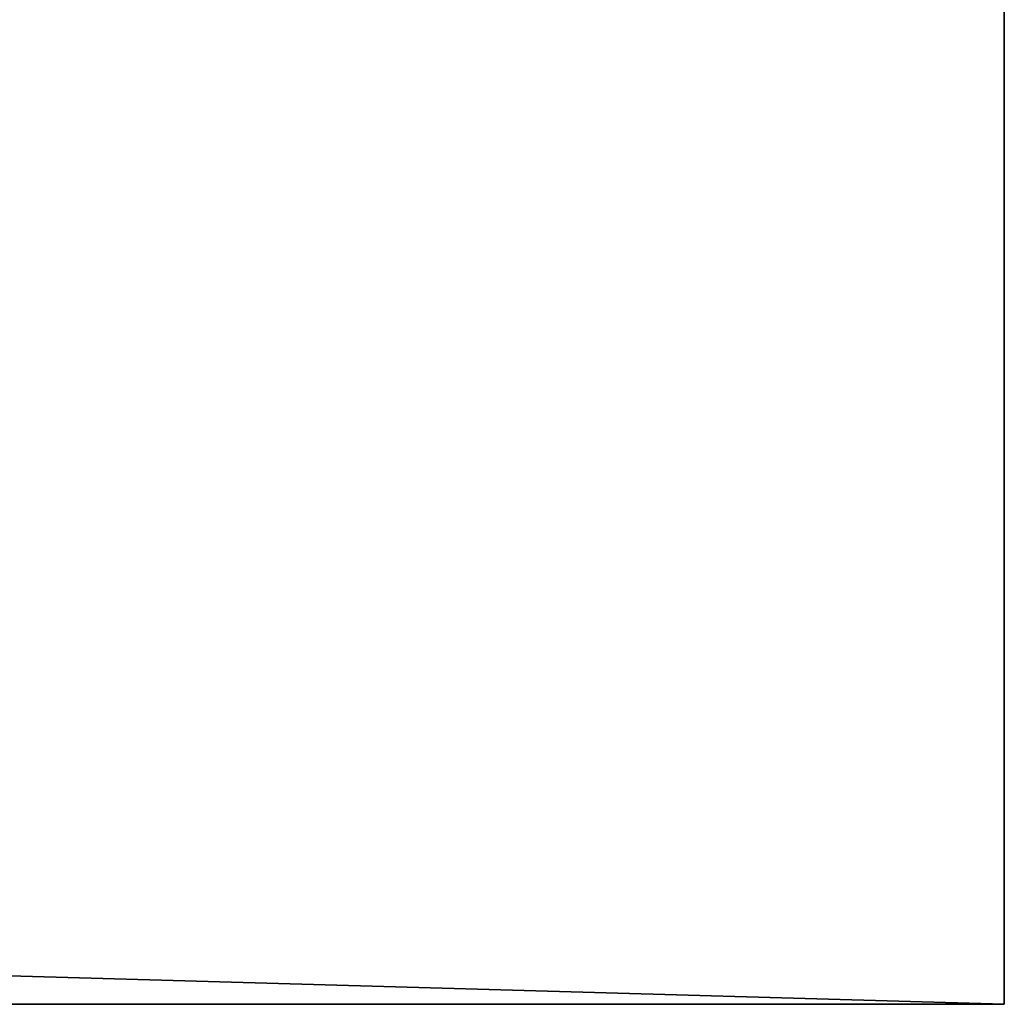
# Model space of a CAD drawing. Extents: x 1168 to 9097, y 639 to 3093.
# Drawn here: x 2548 to 2568, y 675 to 695 of the extents above; entities that cross this region are included whole.
import ezdxf

# ---------------------------------------------------------------- set-up
doc = ezdxf.new("R2010")
doc.units = 0
doc.header["$LTSCALE"] = 25.4
doc.layers.get('0').update_dxf_attribs({"color": 13, "linetype": 'CONTINUOUS'})

# ---------------------------------------------------------------- blocks, each defined once
blk = doc.blocks.new('GROUP_39')
at = {"color": 0}
for p, q in [((1400, 0), (1400, 40)), ((1400, 0), (1400, 40)), ((1400, 0, 1630), (1400, 40, 1630)), ((1400, 0, 1630), (1400, 40, 1630)), ((0, 0), (1400, 0)), ((1400, 0, 1630), (0, 0, 1630)), ((1400, 0, 1630), (0, 0, 1630)), ((0, 0), (1400, 0)), ((1400, 0), (1400, 0, 1630)), ((1400, 0), (1400, 0, 1630))]:
    blk.add_line(p, q, dxfattribs=at)
mesh = blk.add_polyface(dxfattribs=at)
corners = [(1400, 40), (0, 0), (0, 40), (1400, 0)]
mesh.append_faces([[corners[k] for k in face] for face in [(0, 1, 2), (1, 0, 3)]], dxfattribs={"vtx0": -1, "color": 0})
mesh = blk.add_polyface(dxfattribs=at)
corners = [(1400, 0, 1630), (0, 40, 1630), (0, 0, 1630), (1400, 40, 1630)]
mesh.append_faces([[corners[k] for k in face] for face in [(0, 1, 2), (1, 0, 3)]], dxfattribs={"vtx0": -1, "color": 0})
mesh = blk.add_polyface(dxfattribs=at)
corners = [(1400, 40), (1400, 0, 1630), (1400, 0), (1400, 40, 1630)]
mesh.append_faces([[corners[k] for k in face] for face in [(0, 1, 2), (1, 0, 3)]], dxfattribs={"vtx0": -1, "color": 0})
mesh = blk.add_polyface(dxfattribs=at)
corners = [(1400, 0), (1360, 0, 40), (0, 0), (1400, 0, 1630), (1360, 0, 1590), (40, 0, 1590), (40, 0, 40), (0, 0, 1630)]
mesh.append_faces([[corners[k] for k in face] for face in [(0, 1, 2), (1, 3, 4), (4, 3, 5), (2, 6, 7), (6, 2, 1), (7, 5, 3)]], dxfattribs={"vtx0": -1, "vtx1": -1, "color": 0})
mesh.append_faces([[corners[k] for k in face] for face in [(1, 0, 3), (7, 6, 5)]], dxfattribs={"vtx0": -1, "vtx2": -1, "color": 0})

msp = doc.modelspace()

# ---------------------------------------------------------------- block references
at = {"color": 0}
msp.add_blockref('GROUP_39', (1168.118, 675.09), dxfattribs=at)

doc.saveas('drawing.dxf')
